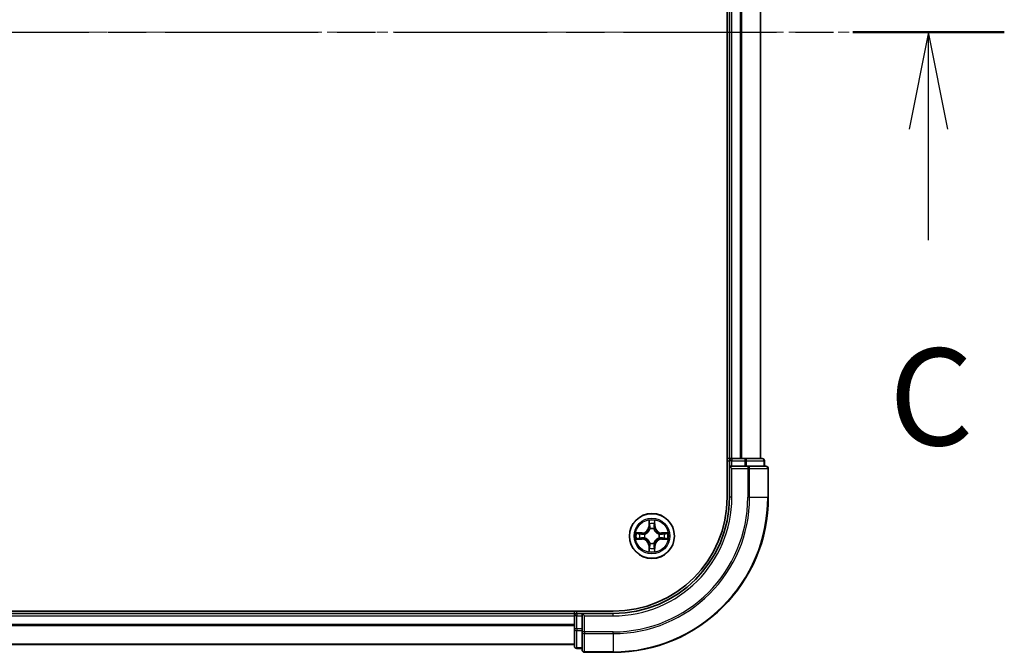
# Model space of a CAD drawing. Units: millimetres. Extents: x 0 to 9053, y 0 to 1405.
# Drawn here: x 1938 to 2065, y 1080 to 1161 of the extents above; entities that cross this region are included whole.
import ezdxf

# ---------------------------------------------------------------- set-up
doc = ezdxf.new("R2010")
doc.units = ezdxf.units.MM
doc.linetypes.add('CHAIN', pattern=[0.3543, 0.2362, -0.0295, 0.0591, -0.0295])
for name, color, linetype, lineweight in [('Centerline (ISO)', 131, 'Continuous', 18), ('Section Line (ISO)', 7, 'CHAIN', 25), ('Visible (ISO)', 7, 'Continuous', 35), ('Visible Narrow (ISO)', 7, 'Continuous', 25)]:
    doc.layers.add(name, color=color, linetype=linetype, lineweight=lineweight)
doc.styles.add('Note Text (TK)', font='MS PGothic.ttf')

# ---------------------------------------------------------------- blocks, each defined once
blk = doc.blocks.new('2dTransSection2')
at = {"layer": 'Section Line (ISO)', "linetype": 'CHAIN', "ltscale": 16.672304}
blk.add_line((131.653, 239.953), (230.072, 239.953), dxfattribs=at)
at = {"layer": 'Section Line (ISO)', "linetype": 'Continuous', "lineweight": 50}
blk.add_line((226.165, 239.953), (230.072, 239.953), dxfattribs=at)
at = {"layer": 'Section Line (ISO)', "linetype": 'Continuous'}
for p, q in [((228.119, 239.953), (227.619, 237.453)), ((228.119, 237.453), (228.119, 239.953)), ((228.619, 237.453), (228.119, 239.953)), ((228.119, 234.585), (228.119, 237.453))]:
    blk.add_line(p, q, dxfattribs=at)
at = {"layer": 'Section Line (ISO)', "insert": (227.1, 228.512), "char_height": 2.5, "attachment_point": 7, "style": 'Note Text (TK)'}
blk.add_mtext('C', dxfattribs=at)

msp = doc.modelspace()

# ---------------------------------------------------------------- linework, layer by layer
at = {"layer": 'Centerline (ISO)', "linetype": 'CHAIN', "ltscale": 23.990969}
msp.add_line((1587.0881, 1159.7659), (2047.0546, 1159.7659), dxfattribs=at)
at = {"layer": 'Visible (ISO)'}
for p, q in [((2029.6422, 1219.7659), (2029.6422, 1099.7659)), ((2029.9422, 1214.7659), (2029.9422, 1104.7659)), ((2033.9422, 1104.7659), (2033.9422, 1214.7659)), ((2029.9422, 1104.7659), (2029.6422, 1104.7659)), ((2030.2422, 1104.7659), (2029.9422, 1104.7659)), ((2029.9422, 1104.4659), (2029.9422, 1103.7659)), ((2031.3017, 1104.7659), (2030.2422, 1104.7659)), ((2031.5253, 1104.7659), (2031.3017, 1104.7659)), ((2031.9008, 1104.7659), (2031.5253, 1104.7659)), ((2034.1422, 1104.7659), (2031.9008, 1104.7659)), ((2034.4422, 1103.7659), (2034.4422, 1104.4659)), ((2029.9422, 1103.7659), (2029.9422, 1099.7659)), ((2029.9422, 1103.7659), (2030.2422, 1103.4659)), ((2030.2422, 1103.7659), (2029.9422, 1103.7659)), ((2030.2422, 1103.7659), (2031.9008, 1103.7659)), ((2032.3017, 1103.7659), (2031.9008, 1103.7659)), ((2034.6422, 1103.7659), (2032.3017, 1103.7659)), ((2034.9422, 1099.7659), (2034.9422, 1103.4659)), ((2014.9422, 1085.0659), (1624.9422, 1085.0659)), ((2009.9422, 1084.7659), (1629.9422, 1084.7659)), ((2009.9422, 1085.0659), (2009.9422, 1084.7659)), ((2009.9422, 1084.7659), (2009.9422, 1084.4659)), ((2009.9422, 1084.4659), (2009.9422, 1082.8072)), ((2010.9422, 1084.7659), (2010.2422, 1084.7659)), ((2011.2422, 1084.4659), (2010.9422, 1084.7659)), ((2014.9422, 1084.7659), (2010.9422, 1084.7659)), ((2010.9422, 1084.7659), (2010.9422, 1084.4659)), ((2010.9422, 1082.8072), (2010.9422, 1084.4659)), ((2009.9422, 1082.8072), (2009.9422, 1080.5659)), ((2010.9422, 1082.8072), (2010.9422, 1082.4064)), ((2010.9422, 1082.4064), (2010.9422, 1080.0659)), ((1629.9422, 1080.7659), (2009.9422, 1080.7659)), ((2010.2422, 1080.2659), (2010.9422, 1080.2659)), ((2011.2422, 1079.7659), (2014.9422, 1079.7659))]:
    msp.add_line(p, q, dxfattribs=at)
msp.add_circle((2019.9422, 1094.7659), 2.9, dxfattribs=at)
for centre, radius, start, end in [((2030.2422, 1104.4659), 0.3, 90, 180), ((2034.1422, 1104.4659), 0.3, 0, 90), ((2034.6422, 1103.4659), 0.3, 0, 90), ((2014.9422, 1099.7659), 15, 270, 0), ((2014.9422, 1099.7659), 20, 270, 0), ((2014.9422, 1099.7659), 14.7, 270, 0), ((2010.2422, 1084.4659), 0.3, 90, 180), ((2010.2422, 1080.5659), 0.3, 180, 270), ((2011.2422, 1080.0659), 0.3, 180, 270)]:
    msp.add_arc(centre, radius, start, end, dxfattribs=at)
at = {"layer": 'Visible Narrow (ISO)'}
for p, q in [((2030.2422, 1104.7659), (2030.2422, 1214.7659)), ((2031.3017, 1214.7659), (2031.3017, 1104.7659)), ((2031.5321, 1104.7659), (2031.5321, 1214.7659)), ((2033.8726, 1214.7659), (2033.8726, 1104.7659)), ((2029.6422, 1104.4659), (2029.9422, 1104.4659)), ((2030.2422, 1104.4659), (2029.9422, 1104.4659)), ((2030.2422, 1104.7659), (2030.2422, 1104.4659)), ((2030.2422, 1103.7659), (2030.2422, 1104.4659)), ((2030.2422, 1104.4659), (2031.9008, 1104.4659)), ((2031.9008, 1104.7659), (2031.9008, 1104.4659)), ((2032.1313, 1104.4659), (2031.9008, 1104.4659)), ((2031.9008, 1104.4659), (2031.9008, 1103.7659)), ((2032.1313, 1104.4659), (2034.3726, 1104.4659)), ((2032.1313, 1103.7659), (2032.1313, 1104.4659)), ((2034.4422, 1104.4659), (2034.3726, 1104.4659)), ((2034.3726, 1104.4659), (2034.3726, 1103.7659)), ((2030.2422, 1099.7659), (2030.2422, 1103.4659)), ((2030.2422, 1103.4659), (2032.3017, 1103.4659)), ((2032.3017, 1103.7659), (2032.3017, 1103.4659)), ((2032.5321, 1103.4659), (2032.3017, 1103.4659)), ((2032.3017, 1103.4659), (2032.3017, 1099.7659)), ((2032.5321, 1103.4659), (2034.8726, 1103.4659)), ((2032.5321, 1099.7659), (2032.5321, 1103.4659)), ((2034.9422, 1103.4659), (2034.8726, 1103.4659)), ((2034.8726, 1103.4659), (2034.8726, 1099.7659)), ((2030.2422, 1099.7659), (2029.9422, 1099.7659)), ((2032.5321, 1099.7659), (2032.3017, 1099.7659)), ((2032.5321, 1099.7659), (2034.8726, 1099.7659)), ((2034.8726, 1099.7659), (2034.9422, 1099.7659)), ((2019.5517, 1096.7886), (2019.5381, 1096.0091)), ((2020.3462, 1096.0091), (2020.3326, 1096.7886)), ((2019.5879, 1096.0082), (2019.5381, 1096.0091)), ((2019.5879, 1096.0082), (2019.5965, 1096.4983)), ((2019.5879, 1096.0082), (2019.6605, 1096.0069)), ((2019.7011, 1095.6822), (2019.6956, 1095.7028)), ((2020.1887, 1095.7028), (2020.1833, 1095.6822)), ((2020.2964, 1096.0082), (2020.2238, 1096.0069)), ((2020.2879, 1096.4983), (2020.2964, 1096.0082)), ((2020.2964, 1096.0082), (2020.3462, 1096.0091)), ((2018.699, 1095.1699), (2017.9194, 1095.1563)), ((2017.9194, 1094.3754), (2018.699, 1094.3618)), ((2018.2098, 1095.1116), (2018.6998, 1095.1201)), ((2018.6998, 1094.4116), (2018.2098, 1094.4202)), ((2018.6998, 1095.1201), (2018.699, 1095.1699)), ((2018.6998, 1094.4116), (2018.699, 1094.3618)), ((2018.6998, 1095.1201), (2018.7011, 1095.0475)), ((2018.6998, 1094.4116), (2018.7011, 1094.4843)), ((2019.0053, 1095.0124), (2019.0259, 1095.007)), ((2019.0259, 1094.5248), (2019.0053, 1094.5193)), ((2020.8585, 1095.007), (2020.8791, 1095.0124)), ((2020.8791, 1094.5193), (2020.8585, 1094.5248)), ((2021.1845, 1095.1201), (2021.1832, 1095.0475)), ((2021.1845, 1094.4116), (2021.1832, 1094.4843)), ((2021.1845, 1095.1201), (2021.1854, 1095.1699)), ((2021.1845, 1095.1201), (2021.6746, 1095.1116)), ((2021.6746, 1094.4202), (2021.1845, 1094.4116)), ((2021.1845, 1094.4116), (2021.1854, 1094.3618)), ((2021.9649, 1095.1563), (2021.1854, 1095.1699)), ((2021.1854, 1094.3618), (2021.9649, 1094.3754)), ((2019.5879, 1093.5235), (2019.5381, 1093.5227)), ((2019.5381, 1093.5227), (2019.5517, 1092.7431)), ((2019.5879, 1093.5235), (2019.6605, 1093.5248)), ((2019.5965, 1093.0335), (2019.5879, 1093.5235)), ((2019.6956, 1093.829), (2019.7011, 1093.8496)), ((2020.1833, 1093.8496), (2020.1887, 1093.829)), ((2020.2964, 1093.5235), (2020.2238, 1093.5248)), ((2020.2964, 1093.5235), (2020.2879, 1093.0335)), ((2020.2964, 1093.5235), (2020.3462, 1093.5227)), ((2020.3326, 1092.7431), (2020.3462, 1093.5227)), ((1629.9422, 1084.4659), (2009.9422, 1084.4659)), ((2010.2422, 1084.4659), (2009.9422, 1084.4659)), ((2010.2422, 1084.7659), (2010.2422, 1085.0659)), ((2010.2422, 1084.7659), (2010.2422, 1084.4659)), ((2010.2422, 1084.4659), (2010.9422, 1084.4659)), ((2010.2422, 1082.8072), (2010.2422, 1084.4659)), ((2011.2422, 1084.4659), (2014.9422, 1084.4659)), ((2011.2422, 1082.4064), (2011.2422, 1084.4659)), ((2014.9422, 1084.4659), (2014.9422, 1084.7659)), ((2009.9422, 1083.3595), (1629.9422, 1083.3595)), ((1629.9422, 1083.2059), (2009.9422, 1083.2059)), ((2010.2422, 1082.8072), (2009.9422, 1082.8072)), ((2010.2422, 1082.8072), (2010.2422, 1082.5768)), ((2010.9422, 1082.8072), (2010.2422, 1082.8072)), ((2010.2422, 1080.3354), (2010.2422, 1082.5768)), ((2010.2422, 1082.5768), (2010.9422, 1082.5768)), ((2011.2422, 1082.4064), (2010.9422, 1082.4064)), ((2011.2422, 1082.4064), (2011.2422, 1082.1759)), ((2014.9422, 1082.4064), (2011.2422, 1082.4064)), ((2011.2422, 1079.8354), (2011.2422, 1082.1759)), ((2011.2422, 1082.1759), (2014.9422, 1082.1759)), ((2014.9422, 1082.1759), (2014.9422, 1082.4064)), ((2014.9422, 1082.1759), (2014.9422, 1079.8354)), ((2009.9422, 1080.8122), (1629.9422, 1080.8122)), ((2010.2422, 1080.3354), (2010.2422, 1080.2659)), ((2010.9422, 1080.3354), (2010.2422, 1080.3354)), ((2011.2422, 1079.8354), (2011.2422, 1079.7659)), ((2014.9422, 1079.8354), (2011.2422, 1079.8354)), ((2014.9422, 1079.8354), (2014.9422, 1079.7659))]:
    msp.add_line(p, q, dxfattribs=at)
for radius in [2.8677, 2.3092, 2.1415]:
    msp.add_circle((2019.9422, 1094.7659), radius, dxfattribs=at)
for centre, radius, start, end in [((2014.9422, 1099.7659), 15.3, 270, 0), ((2014.9422, 1099.7659), 17.3595, 270, 0), ((2014.9422, 1099.7659), 17.59, 270, 0), ((2014.9422, 1099.7659), 19.9305, 270, 0), ((2019.9422, 1094.7659), 2.0601, 79.074582, 100.925418), ((2018.6841, 1096.024), 0.8542, 271, 359), ((2018.6841, 1096.024), 0.904, 271, 359), ((2019.9422, 1094.7659), 1.6122, 79.692479, 100.307521), ((2019.9422, 1094.7659), 0.9688, 75.258044, 104.741956), ((2019.9422, 1094.7659), 0.9475, 75.258044, 104.741956), ((2021.2003, 1096.024), 0.904, 181, 269), ((2021.2003, 1096.024), 0.8542, 181, 269), ((2019.9422, 1094.7659), 2.0601, 169.074582, 190.925418), ((2019.9422, 1094.7659), 1.6122, 169.692479, 190.307521), ((2018.6841, 1093.5078), 0.8542, 1, 89), ((2018.6841, 1093.5078), 0.904, 1, 89), ((2019.9422, 1094.7659), 0.9688, 165.258044, 194.741956), ((2019.9422, 1094.7659), 0.9475, 165.258044, 194.741956), ((2021.2003, 1093.5078), 0.904, 91, 179), ((2021.2003, 1093.5078), 0.8542, 91, 179), ((2019.9422, 1094.7659), 0.9475, 345.258044, 14.741956), ((2019.9422, 1094.7659), 0.9688, 345.258044, 14.741956), ((2019.9422, 1094.7659), 1.6122, 349.692479, 10.307521), ((2019.9422, 1094.7659), 2.0601, 349.074582, 10.925418), ((2019.9422, 1094.7659), 2.0601, 259.074582, 280.925418), ((2019.9422, 1094.7659), 1.6122, 259.692479, 280.307521), ((2019.9422, 1094.7659), 0.9688, 255.258044, 284.741956), ((2019.9422, 1094.7659), 0.9475, 255.258044, 284.741956)]:
    msp.add_arc(centre, radius, start, end, dxfattribs=at)
for centre, major_axis, ratio, start_param, end_param in [((2031.9008, 1104.4659), (0, 0.3), 0.76822128, 4.71238898, 6.28318531), ((2034.1422, 1104.4659), (0, 0.3), 0.76822128, 4.71238898, 6.28318531), ((2032.3017, 1103.4659), (0, 0.3), 0.76822128, 4.71238898, 6.28318531), ((2034.6422, 1103.4659), (0, 0.3), 0.76822128, 4.71238898, 6.28318531), ((2019.6463, 1096.4974), (-0.05, -0.002), 0.54850665, 4.7835784, 6.17876057), ((2020.2381, 1096.4974), (0.05, -0.002), 0.54850665, 0.10442473, 1.4996069), ((2019.6617, 1096.308), (-0.0494, -0.008), 0.89574018, 4.73044269, 6.08586581), ((2019.707, 1095.6595), (-0.0492, 0.0091), 0.87684642, 5.10328313, 6.10089396), ((2019.707, 1095.6595), (-0.0477, 0.0149), 0.41070123, 4.96449783, 6.18744952), ((2019.7104, 1096.0061), (-0.0494, -0.008), 0.89572054, 4.73483766, 6.08588361), ((2020.174, 1096.0061), (0.0494, -0.008), 0.89572054, 0.1973017, 1.54834765), ((2020.1773, 1095.6595), (0.0477, 0.0149), 0.41070123, 0.09573579, 1.31868747), ((2020.1773, 1095.6595), (0.0492, 0.0091), 0.87684641, 0.18229136, 1.17990219), ((2020.2226, 1096.308), (0.0494, -0.008), 0.89574018, 0.19731949, 1.55274262), ((2018.2107, 1095.0618), (0.002, 0.05), 0.54850665, 0.10442473, 1.4996069), ((2018.2107, 1094.47), (0.002, -0.05), 0.54850665, 4.7835784, 6.17876057), ((2018.4001, 1095.0463), (0.008, 0.0494), 0.89574018, 0.19731949, 1.55274262), ((2018.4001, 1094.4854), (0.008, -0.0494), 0.89574018, 4.73044269, 6.08586581), ((2018.702, 1094.9977), (0.008, 0.0494), 0.89572054, 0.1973017, 1.54834765), ((2018.702, 1094.5341), (0.008, -0.0494), 0.89572054, 4.73483766, 6.08588361), ((2019.0486, 1095.001), (-0.0091, 0.0492), 0.87684641, 0.18229136, 1.17990219), ((2019.0486, 1094.5307), (-0.0091, -0.0492), 0.87684642, 5.10328313, 6.10089396), ((2019.0486, 1095.001), (-0.0149, 0.0477), 0.41070123, 0.09573579, 1.31868747), ((2019.0486, 1094.5307), (-0.0149, -0.0477), 0.41070123, 4.96449783, 6.18744952), ((2020.8358, 1095.001), (0.0091, 0.0492), 0.87684642, 5.10328313, 6.10089396), ((2020.8358, 1095.001), (0.0149, 0.0477), 0.41070123, 4.96449783, 6.18744952), ((2020.8358, 1094.5307), (0.0149, -0.0477), 0.41070123, 0.09573579, 1.31868747), ((2020.8358, 1094.5307), (0.0091, -0.0492), 0.87684641, 0.18229136, 1.17990219), ((2021.1824, 1094.9977), (-0.008, 0.0494), 0.89572054, 4.73483766, 6.08588361), ((2021.1824, 1094.5341), (-0.008, -0.0494), 0.89572054, 0.1973017, 1.54834765), ((2021.4843, 1095.0463), (-0.008, 0.0494), 0.89574018, 4.73044269, 6.08586581), ((2021.4843, 1094.4854), (-0.008, -0.0494), 0.89574018, 0.19731949, 1.55274262), ((2021.6737, 1095.0618), (-0.002, 0.05), 0.54850665, 4.7835784, 6.17876057), ((2021.6737, 1094.47), (-0.002, -0.05), 0.54850665, 0.10442473, 1.4996069), ((2019.6463, 1093.0344), (-0.05, 0.002), 0.54850665, 0.10442473, 1.4996069), ((2019.6617, 1093.2238), (-0.0494, 0.008), 0.89574018, 0.19731949, 1.55274262), ((2019.707, 1093.8723), (-0.0492, -0.0091), 0.87684641, 0.18229136, 1.17990219), ((2019.707, 1093.8723), (-0.0477, -0.0149), 0.41070123, 0.09573579, 1.31868747), ((2019.7104, 1093.5257), (-0.0494, 0.008), 0.89572054, 0.1973017, 1.54834765), ((2020.174, 1093.5257), (0.0494, 0.008), 0.89572054, 4.73483766, 6.08588361), ((2020.1773, 1093.8723), (0.0477, -0.0149), 0.41070123, 4.96449783, 6.18744952), ((2020.1773, 1093.8723), (0.0492, -0.0091), 0.87684642, 5.10328313, 6.10089396), ((2020.2226, 1093.2238), (0.0494, 0.008), 0.89574018, 4.73044269, 6.08586581), ((2020.2381, 1093.0344), (0.05, 0.002), 0.54850665, 4.7835784, 6.17876057), ((2010.2422, 1082.8072), (-0.3, 0), 0.76822128, 0, 1.57079633), ((2011.2422, 1082.4064), (-0.3, 0), 0.76822128, 0, 1.57079633), ((2010.2422, 1080.5659), (-0.3, 0), 0.76822128, 0, 1.57079633), ((2011.2422, 1080.0659), (-0.3, 0), 0.76822128, 0, 1.57079633)]:
    msp.add_ellipse(centre, major_axis=major_axis, ratio=ratio, start_param=start_param, end_param=end_param, dxfattribs=at)
for points, knots in [([(2019.6416, 1096.5246), (2019.6412, 1096.5396), (2019.6392, 1096.5551), (2019.6306, 1096.5961), (2019.6225, 1096.6217), (2019.6044, 1096.6704), (2019.5947, 1096.6934), (2019.5739, 1096.7406), (2019.5628, 1096.7647), (2019.5517, 1096.7886)], [0, 0, 0, 0, 0.0059340385, 0.0059340385, 0.0154285, 0.0154285, 0.0237449879, 0.0237449879, 0.0323943032, 0.0323943032, 0.0323943032, 0.0323943032]), ([(2019.5517, 1096.7886), (2019.5573, 1096.7623), (2019.5628, 1096.7357), (2019.5732, 1096.6838), (2019.578, 1096.6585), (2019.587, 1096.6049), (2019.591, 1096.5768), (2019.5953, 1096.5318), (2019.5963, 1096.5148), (2019.5965, 1096.4983)], [-0.0323943032, -0.0323943032, -0.0323943032, -0.0323943032, -0.0237449879, -0.0237449879, -0.0154285, -0.0154285, -0.0059340385, -0.0059340385, 0, 0, 0, 0]), ([(2019.6537, 1096.352), (2019.6506, 1096.3713), (2019.6481, 1096.396), (2019.644, 1096.4542), (2019.6425, 1096.4878), (2019.6416, 1096.5246)], [-0.0289828459, -0.0289828459, -0.0289828459, -0.0289828459, -0.014491423, -0.014491423, 0, 0, 0, 0]), ([(2020.2427, 1096.5246), (2020.2418, 1096.488), (2020.2403, 1096.4547), (2020.2363, 1096.3963), (2020.2337, 1096.3714), (2020.2306, 1096.352)], [-0.0289828459, -0.0289828459, -0.0289828459, -0.0289828459, -0.0145850634, -0.0145850634, 0, 0, 0, 0]), ([(2020.3326, 1096.7886), (2020.3191, 1096.7595), (2020.3055, 1096.73), (2020.2769, 1096.6635), (2020.2626, 1096.6267), (2020.2472, 1096.5681), (2020.2432, 1096.5459), (2020.2427, 1096.5246)], [-0.0003383294, -0.0003383294, -0.0003383294, -0.0003383294, 0.0102009359, 0.0102009359, 0.0236501899, 0.0236501899, 0.0320559737, 0.0320559737, 0.0320559737, 0.0320559737]), ([(2020.2879, 1096.4983), (2020.2881, 1096.5217), (2020.2901, 1096.5461), (2020.2977, 1096.6105), (2020.3048, 1096.6509), (2020.3191, 1096.7241), (2020.3259, 1096.7565), (2020.3326, 1096.7886)], [-0.0320559737, -0.0320559737, -0.0320559737, -0.0320559737, -0.0236501899, -0.0236501899, -0.0102009359, -0.0102009359, 0.0003383294, 0.0003383294, 0.0003383294, 0.0003383294]), ([(2019.0259, 1095.007), (2019.0418, 1095.0121), (2019.0576, 1095.0177), (2019.1536, 1095.0543), (2019.2327, 1095.0959), (2019.3554, 1095.1838), (2019.4011, 1095.2225), (2019.4433, 1095.2647), (2019.4856, 1095.307), (2019.5242, 1095.3526), (2019.6121, 1095.4753), (2019.6538, 1095.5544), (2019.6903, 1095.6504), (2019.6959, 1095.6663), (2019.7011, 1095.6822)], [-0.174866013, -0.174866013, -0.174866013, -0.174866013, -0.16940495, -0.16940495, -0.141674077, -0.141674077, -0.124342281, -0.124342281, -0.124342281, -0.107010485, -0.107010485, -0.079279611, -0.079279611, -0.073818549, -0.073818549, -0.073818549, -0.073818549]), ([(2019.6601, 1095.6762), (2019.6554, 1095.6611), (2019.6503, 1095.646), (2019.6171, 1095.5548), (2019.5793, 1095.4798), (2019.4991, 1095.3648), (2019.4637, 1095.3223), (2019.4247, 1095.2833), (2019.3857, 1095.2443), (2019.3432, 1095.209), (2019.2282, 1095.1288), (2019.1533, 1095.0909), (2019.062, 1095.0577), (2019.047, 1095.0526), (2019.0319, 1095.0479)], [0.073818549, 0.073818549, 0.073818549, 0.073818549, 0.079279611, 0.079279611, 0.107010485, 0.107010485, 0.124342281, 0.124342281, 0.124342281, 0.141674077, 0.141674077, 0.16940495, 0.16940495, 0.174866013, 0.174866013, 0.174866013, 0.174866013]), ([(2019.5965, 1096.4983), (2019.5981, 1096.4579), (2019.6002, 1096.4211), (2019.6054, 1096.3571), (2019.6085, 1096.33), (2019.6119, 1096.3088)], [0, 0, 0, 0, 0.014491423, 0.014491423, 0.0289828459, 0.0289828459, 0.0289828459, 0.0289828459]), ([(2019.6119, 1096.3088), (2019.62, 1096.2585), (2019.6281, 1096.2082), (2019.6443, 1096.1076), (2019.6524, 1096.0573), (2019.6605, 1096.0069)], [0, 0, 0, 0, 0.0343899271, 0.0343899271, 0.0687798542, 0.0687798542, 0.0687798542, 0.0687798542]), ([(2019.7021, 1096.0501), (2019.6941, 1096.1004), (2019.686, 1096.1507), (2019.6699, 1096.2514), (2019.6618, 1096.3017), (2019.6537, 1096.352)], [-0.0687798542, -0.0687798542, -0.0687798542, -0.0687798542, -0.0343899271, -0.0343899271, 0, 0, 0, 0]), ([(2019.6605, 1096.0069), (2019.6722, 1095.9385), (2019.6768, 1095.8689), (2019.6717, 1095.7577), (2019.6674, 1095.7174), (2019.6601, 1095.6762)], [0, 0, 0, 0, 0.0491206273, 0.0491206273, 0.0764653604, 0.0764653604, 0.0764653604, 0.0764653604]), ([(2019.6956, 1095.7028), (2019.7044, 1095.7461), (2019.7099, 1095.7884), (2019.7175, 1095.9051), (2019.7136, 1095.9782), (2019.7021, 1096.0501)], [-0.0764653604, -0.0764653604, -0.0764653604, -0.0764653604, -0.0491206273, -0.0491206273, 0, 0, 0, 0]), ([(2020.1822, 1096.0501), (2020.1707, 1095.9782), (2020.1669, 1095.9051), (2020.1745, 1095.7884), (2020.1799, 1095.7461), (2020.1887, 1095.7028)], [-0.0982412545, -0.0982412545, -0.0982412545, -0.0982412545, -0.0491206273, -0.0491206273, -0.0217758941, -0.0217758941, -0.0217758941, -0.0217758941]), ([(2020.2306, 1096.352), (2020.2226, 1096.3017), (2020.2145, 1096.2514), (2020.1983, 1096.1507), (2020.1903, 1096.1004), (2020.1822, 1096.0501)], [-0.0687798542, -0.0687798542, -0.0687798542, -0.0687798542, -0.0343899271, -0.0343899271, 0, 0, 0, 0]), ([(2020.1833, 1095.6822), (2020.1884, 1095.6663), (2020.194, 1095.6504), (2020.2305, 1095.5544), (2020.2722, 1095.4753), (2020.3601, 1095.3526), (2020.3987, 1095.307), (2020.441, 1095.2647), (2020.4833, 1095.2225), (2020.5289, 1095.1838), (2020.6516, 1095.0959), (2020.7307, 1095.0543), (2020.8267, 1095.0177), (2020.8426, 1095.0121), (2020.8585, 1095.007)], [-0.174866013, -0.174866013, -0.174866013, -0.174866013, -0.16940495, -0.16940495, -0.141674077, -0.141674077, -0.124342281, -0.124342281, -0.124342281, -0.107010485, -0.107010485, -0.079279611, -0.079279611, -0.073818549, -0.073818549, -0.073818549, -0.073818549]), ([(2020.2242, 1095.6762), (2020.2169, 1095.7174), (2020.2127, 1095.7577), (2020.2076, 1095.8689), (2020.2121, 1095.9385), (2020.2238, 1096.0069)], [0.0217758941, 0.0217758941, 0.0217758941, 0.0217758941, 0.0491206273, 0.0491206273, 0.0982412545, 0.0982412545, 0.0982412545, 0.0982412545]), ([(2020.2238, 1096.0069), (2020.2319, 1096.0573), (2020.24, 1096.1076), (2020.2562, 1096.2082), (2020.2643, 1096.2585), (2020.2724, 1096.3088)], [0, 0, 0, 0, 0.0343899271, 0.0343899271, 0.0687798542, 0.0687798542, 0.0687798542, 0.0687798542]), ([(2020.8525, 1095.0479), (2020.8374, 1095.0526), (2020.8223, 1095.0577), (2020.731, 1095.0909), (2020.6561, 1095.1288), (2020.5411, 1095.209), (2020.4986, 1095.2443), (2020.4596, 1095.2833), (2020.4206, 1095.3223), (2020.3853, 1095.3648), (2020.3051, 1095.4798), (2020.2672, 1095.5548), (2020.234, 1095.646), (2020.2289, 1095.6611), (2020.2242, 1095.6762)], [0.073818549, 0.073818549, 0.073818549, 0.073818549, 0.079279611, 0.079279611, 0.107010485, 0.107010485, 0.124342281, 0.124342281, 0.124342281, 0.141674077, 0.141674077, 0.16940495, 0.16940495, 0.174866013, 0.174866013, 0.174866013, 0.174866013]), ([(2020.2724, 1096.3088), (2020.2759, 1096.3302), (2020.2789, 1096.3575), (2020.2841, 1096.4215), (2020.2863, 1096.4582), (2020.2879, 1096.4983)], [0, 0, 0, 0, 0.0145850634, 0.0145850634, 0.0289828459, 0.0289828459, 0.0289828459, 0.0289828459]), ([(2018.2098, 1095.1116), (2018.1864, 1095.1118), (2018.162, 1095.1138), (2018.0976, 1095.1214), (2018.0571, 1095.1285), (2017.9839, 1095.1428), (2017.9515, 1095.1496), (2017.9194, 1095.1563)], [-0.0320559737, -0.0320559737, -0.0320559737, -0.0320559737, -0.0236501899, -0.0236501899, -0.0102009359, -0.0102009359, 0.0003383294, 0.0003383294, 0.0003383294, 0.0003383294]), ([(2017.9194, 1095.1563), (2017.9486, 1095.1429), (2017.978, 1095.1292), (2018.0446, 1095.1006), (2018.0813, 1095.0863), (2018.1399, 1095.0709), (2018.1621, 1095.0669), (2018.1835, 1095.0664)], [-0.0003383294, -0.0003383294, -0.0003383294, -0.0003383294, 0.0102009359, 0.0102009359, 0.0236501899, 0.0236501899, 0.0320559737, 0.0320559737, 0.0320559737, 0.0320559737]), ([(2018.1835, 1094.4653), (2018.1684, 1094.465), (2018.1529, 1094.4629), (2018.112, 1094.4543), (2018.0863, 1094.4462), (2018.0377, 1094.4281), (2018.0146, 1094.4184), (2017.9675, 1094.3976), (2017.9434, 1094.3865), (2017.9194, 1094.3754)], [0, 0, 0, 0, 0.0059340385, 0.0059340385, 0.0154285, 0.0154285, 0.0237449879, 0.0237449879, 0.0323943032, 0.0323943032, 0.0323943032, 0.0323943032]), ([(2017.9194, 1094.3754), (2017.9458, 1094.381), (2017.9723, 1094.3865), (2018.0242, 1094.3969), (2018.0496, 1094.4017), (2018.1031, 1094.4107), (2018.1313, 1094.4148), (2018.1763, 1094.419), (2018.1933, 1094.42), (2018.2098, 1094.4202)], [-0.0323943032, -0.0323943032, -0.0323943032, -0.0323943032, -0.0237449879, -0.0237449879, -0.0154285, -0.0154285, -0.0059340385, -0.0059340385, 0, 0, 0, 0]), ([(2018.1835, 1095.0664), (2018.22, 1095.0655), (2018.2534, 1095.064), (2018.3117, 1095.06), (2018.3366, 1095.0574), (2018.356, 1095.0543)], [-0.0289828459, -0.0289828459, -0.0289828459, -0.0289828459, -0.0145850634, -0.0145850634, 0, 0, 0, 0]), ([(2018.356, 1094.4774), (2018.3367, 1094.4744), (2018.3121, 1094.4718), (2018.2538, 1094.4677), (2018.2202, 1094.4663), (2018.1835, 1094.4653)], [-0.0289828459, -0.0289828459, -0.0289828459, -0.0289828459, -0.014491423, -0.014491423, 0, 0, 0, 0]), ([(2018.3992, 1095.0961), (2018.3779, 1095.0996), (2018.3506, 1095.1026), (2018.2865, 1095.1078), (2018.2499, 1095.11), (2018.2098, 1095.1116)], [0, 0, 0, 0, 0.0145850634, 0.0145850634, 0.0289828459, 0.0289828459, 0.0289828459, 0.0289828459]), ([(2018.2098, 1094.4202), (2018.2501, 1094.4218), (2018.287, 1094.4239), (2018.3509, 1094.4291), (2018.378, 1094.4322), (2018.3992, 1094.4356)], [0, 0, 0, 0, 0.014491423, 0.014491423, 0.0289828459, 0.0289828459, 0.0289828459, 0.0289828459]), ([(2018.356, 1095.0543), (2018.4063, 1095.0463), (2018.4567, 1095.0382), (2018.5573, 1095.022), (2018.6076, 1095.014), (2018.6579, 1095.0059)], [-0.0687798542, -0.0687798542, -0.0687798542, -0.0687798542, -0.0343899271, -0.0343899271, 0, 0, 0, 0]), ([(2018.6579, 1094.5258), (2018.6076, 1094.5178), (2018.5573, 1094.5097), (2018.4567, 1094.4936), (2018.4063, 1094.4855), (2018.356, 1094.4774)], [-0.0687798542, -0.0687798542, -0.0687798542, -0.0687798542, -0.0343899271, -0.0343899271, 0, 0, 0, 0]), ([(2018.7011, 1095.0475), (2018.6508, 1095.0556), (2018.6005, 1095.0637), (2018.4998, 1095.0799), (2018.4495, 1095.088), (2018.3992, 1095.0961)], [0, 0, 0, 0, 0.0343899271, 0.0343899271, 0.0687798542, 0.0687798542, 0.0687798542, 0.0687798542]), ([(2018.3992, 1094.4356), (2018.4495, 1094.4437), (2018.4998, 1094.4518), (2018.6005, 1094.468), (2018.6508, 1094.4761), (2018.7011, 1094.4843)], [0, 0, 0, 0, 0.0343899271, 0.0343899271, 0.0687798542, 0.0687798542, 0.0687798542, 0.0687798542]), ([(2018.6579, 1095.0059), (2018.7298, 1094.9944), (2018.803, 1094.9906), (2018.9196, 1094.9982), (2018.9619, 1095.0036), (2019.0053, 1095.0124)], [-0.0982412545, -0.0982412545, -0.0982412545, -0.0982412545, -0.0491206273, -0.0491206273, -0.0217758941, -0.0217758941, -0.0217758941, -0.0217758941]), ([(2019.0053, 1094.5193), (2018.9619, 1094.5282), (2018.9196, 1094.5336), (2018.803, 1094.5412), (2018.7298, 1094.5373), (2018.6579, 1094.5258)], [-0.0764653604, -0.0764653604, -0.0764653604, -0.0764653604, -0.0491206273, -0.0491206273, 0, 0, 0, 0]), ([(2019.0319, 1095.0479), (2018.9906, 1095.0407), (2018.9503, 1095.0364), (2018.8392, 1095.0313), (2018.7695, 1095.0359), (2018.7011, 1095.0475)], [0.0217758941, 0.0217758941, 0.0217758941, 0.0217758941, 0.0491206273, 0.0491206273, 0.0982412545, 0.0982412545, 0.0982412545, 0.0982412545]), ([(2018.7011, 1094.4843), (2018.7695, 1094.4959), (2018.8392, 1094.5005), (2018.9503, 1094.4954), (2018.9906, 1094.4911), (2019.0319, 1094.4838)], [0, 0, 0, 0, 0.0491206273, 0.0491206273, 0.0764653604, 0.0764653604, 0.0764653604, 0.0764653604]), ([(2019.7011, 1093.8496), (2019.6959, 1093.8655), (2019.6903, 1093.8813), (2019.6538, 1093.9773), (2019.6121, 1094.0564), (2019.5242, 1094.1791), (2019.4856, 1094.2248), (2019.4433, 1094.267), (2019.4011, 1094.3093), (2019.3554, 1094.348), (2019.2327, 1094.4358), (2019.1536, 1094.4775), (2019.0576, 1094.514), (2019.0418, 1094.5196), (2019.0259, 1094.5248)], [-0.174866013, -0.174866013, -0.174866013, -0.174866013, -0.16940495, -0.16940495, -0.141674077, -0.141674077, -0.124342281, -0.124342281, -0.124342281, -0.107010485, -0.107010485, -0.079279611, -0.079279611, -0.073818549, -0.073818549, -0.073818549, -0.073818549]), ([(2019.0319, 1094.4838), (2019.047, 1094.4791), (2019.062, 1094.4741), (2019.1533, 1094.4408), (2019.2282, 1094.403), (2019.3432, 1094.3228), (2019.3857, 1094.2874), (2019.4247, 1094.2484), (2019.4637, 1094.2094), (2019.4991, 1094.1669), (2019.5793, 1094.052), (2019.6171, 1093.977), (2019.6503, 1093.8858), (2019.6554, 1093.8707), (2019.6601, 1093.8556)], [0.073818549, 0.073818549, 0.073818549, 0.073818549, 0.079279611, 0.079279611, 0.107010485, 0.107010485, 0.124342281, 0.124342281, 0.124342281, 0.141674077, 0.141674077, 0.16940495, 0.16940495, 0.174866013, 0.174866013, 0.174866013, 0.174866013]), ([(2020.8585, 1094.5248), (2020.8426, 1094.5196), (2020.8267, 1094.514), (2020.7307, 1094.4775), (2020.6516, 1094.4358), (2020.5289, 1094.348), (2020.4833, 1094.3093), (2020.441, 1094.267), (2020.3987, 1094.2248), (2020.3601, 1094.1791), (2020.2722, 1094.0564), (2020.2305, 1093.9773), (2020.194, 1093.8813), (2020.1884, 1093.8655), (2020.1833, 1093.8496)], [-0.174866013, -0.174866013, -0.174866013, -0.174866013, -0.16940495, -0.16940495, -0.141674077, -0.141674077, -0.124342281, -0.124342281, -0.124342281, -0.107010485, -0.107010485, -0.079279611, -0.079279611, -0.073818549, -0.073818549, -0.073818549, -0.073818549]), ([(2020.2242, 1093.8556), (2020.2289, 1093.8707), (2020.234, 1093.8858), (2020.2672, 1093.977), (2020.3051, 1094.052), (2020.3853, 1094.1669), (2020.4206, 1094.2094), (2020.4596, 1094.2484), (2020.4986, 1094.2874), (2020.5411, 1094.3228), (2020.6561, 1094.403), (2020.731, 1094.4408), (2020.8223, 1094.4741), (2020.8374, 1094.4791), (2020.8525, 1094.4838)], [0.073818549, 0.073818549, 0.073818549, 0.073818549, 0.079279611, 0.079279611, 0.107010485, 0.107010485, 0.124342281, 0.124342281, 0.124342281, 0.141674077, 0.141674077, 0.16940495, 0.16940495, 0.174866013, 0.174866013, 0.174866013, 0.174866013]), ([(2021.1832, 1095.0475), (2021.1148, 1095.0359), (2021.0451, 1095.0313), (2020.934, 1095.0364), (2020.8937, 1095.0407), (2020.8525, 1095.0479)], [0, 0, 0, 0, 0.0491206273, 0.0491206273, 0.0764653604, 0.0764653604, 0.0764653604, 0.0764653604]), ([(2020.8525, 1094.4838), (2020.8937, 1094.4911), (2020.934, 1094.4954), (2021.0451, 1094.5005), (2021.1148, 1094.4959), (2021.1832, 1094.4843)], [0.0217758941, 0.0217758941, 0.0217758941, 0.0217758941, 0.0491206273, 0.0491206273, 0.0982412545, 0.0982412545, 0.0982412545, 0.0982412545]), ([(2020.8791, 1095.0124), (2020.9224, 1095.0036), (2020.9647, 1094.9982), (2021.0814, 1094.9906), (2021.1545, 1094.9944), (2021.2264, 1095.0059)], [-0.0764653604, -0.0764653604, -0.0764653604, -0.0764653604, -0.0491206273, -0.0491206273, 0, 0, 0, 0]), ([(2021.2264, 1094.5258), (2021.1545, 1094.5373), (2021.0814, 1094.5412), (2020.9647, 1094.5336), (2020.9224, 1094.5282), (2020.8791, 1094.5193)], [-0.0982412545, -0.0982412545, -0.0982412545, -0.0982412545, -0.0491206273, -0.0491206273, -0.0217758941, -0.0217758941, -0.0217758941, -0.0217758941]), ([(2021.4851, 1095.0961), (2021.4348, 1095.088), (2021.3845, 1095.0799), (2021.2839, 1095.0637), (2021.2335, 1095.0556), (2021.1832, 1095.0475)], [0, 0, 0, 0, 0.0343899271, 0.0343899271, 0.0687798542, 0.0687798542, 0.0687798542, 0.0687798542]), ([(2021.1832, 1094.4843), (2021.2335, 1094.4761), (2021.2839, 1094.468), (2021.3845, 1094.4518), (2021.4348, 1094.4437), (2021.4851, 1094.4356)], [0, 0, 0, 0, 0.0343899271, 0.0343899271, 0.0687798542, 0.0687798542, 0.0687798542, 0.0687798542]), ([(2021.2264, 1095.0059), (2021.2767, 1095.014), (2021.327, 1095.022), (2021.4277, 1095.0382), (2021.478, 1095.0463), (2021.5283, 1095.0543)], [-0.0687798542, -0.0687798542, -0.0687798542, -0.0687798542, -0.0343899271, -0.0343899271, 0, 0, 0, 0]), ([(2021.5283, 1094.4774), (2021.478, 1094.4855), (2021.4277, 1094.4936), (2021.327, 1094.5097), (2021.2767, 1094.5178), (2021.2264, 1094.5258)], [-0.0687798542, -0.0687798542, -0.0687798542, -0.0687798542, -0.0343899271, -0.0343899271, 0, 0, 0, 0]), ([(2021.6746, 1095.1116), (2021.6342, 1095.11), (2021.5974, 1095.1078), (2021.5334, 1095.1026), (2021.5063, 1095.0995), (2021.4851, 1095.0961)], [0, 0, 0, 0, 0.014491423, 0.014491423, 0.0289828459, 0.0289828459, 0.0289828459, 0.0289828459]), ([(2021.4851, 1094.4356), (2021.5065, 1094.4322), (2021.5338, 1094.4291), (2021.5978, 1094.4239), (2021.6345, 1094.4218), (2021.6746, 1094.4202)], [0, 0, 0, 0, 0.0145850634, 0.0145850634, 0.0289828459, 0.0289828459, 0.0289828459, 0.0289828459]), ([(2021.5283, 1095.0543), (2021.5476, 1095.0574), (2021.5723, 1095.06), (2021.6305, 1095.064), (2021.6641, 1095.0655), (2021.7009, 1095.0664)], [-0.0289828459, -0.0289828459, -0.0289828459, -0.0289828459, -0.014491423, -0.014491423, 0, 0, 0, 0]), ([(2021.7009, 1094.4653), (2021.6643, 1094.4662), (2021.631, 1094.4677), (2021.5726, 1094.4717), (2021.5477, 1094.4743), (2021.5283, 1094.4774)], [-0.0289828459, -0.0289828459, -0.0289828459, -0.0289828459, -0.0145850634, -0.0145850634, 0, 0, 0, 0]), ([(2021.9649, 1095.1563), (2021.9386, 1095.1508), (2021.912, 1095.1452), (2021.8601, 1095.1348), (2021.8348, 1095.13), (2021.7812, 1095.121), (2021.7531, 1095.117), (2021.7081, 1095.1128), (2021.6911, 1095.1118), (2021.6746, 1095.1116)], [-0.0323943032, -0.0323943032, -0.0323943032, -0.0323943032, -0.0237449879, -0.0237449879, -0.0154285, -0.0154285, -0.0059340385, -0.0059340385, 0, 0, 0, 0]), ([(2021.6746, 1094.4202), (2021.6979, 1094.4199), (2021.7223, 1094.418), (2021.7868, 1094.4103), (2021.8272, 1094.4032), (2021.9004, 1094.389), (2021.9328, 1094.3822), (2021.9649, 1094.3754)], [-0.0320559737, -0.0320559737, -0.0320559737, -0.0320559737, -0.0236501899, -0.0236501899, -0.0102009359, -0.0102009359, 0.0003383294, 0.0003383294, 0.0003383294, 0.0003383294]), ([(2021.7009, 1095.0664), (2021.7159, 1095.0668), (2021.7314, 1095.0689), (2021.7724, 1095.0774), (2021.798, 1095.0856), (2021.8467, 1095.1037), (2021.8697, 1095.1133), (2021.9169, 1095.1341), (2021.941, 1095.1453), (2021.9649, 1095.1563)], [0, 0, 0, 0, 0.0059340385, 0.0059340385, 0.0154285, 0.0154285, 0.0237449879, 0.0237449879, 0.0323943032, 0.0323943032, 0.0323943032, 0.0323943032]), ([(2021.9649, 1094.3754), (2021.9358, 1094.3889), (2021.9063, 1094.4025), (2021.8398, 1094.4311), (2021.803, 1094.4454), (2021.7444, 1094.4608), (2021.7222, 1094.4648), (2021.7009, 1094.4653)], [-0.0003383294, -0.0003383294, -0.0003383294, -0.0003383294, 0.0102009359, 0.0102009359, 0.0236501899, 0.0236501899, 0.0320559737, 0.0320559737, 0.0320559737, 0.0320559737]), ([(2019.5965, 1093.0335), (2019.5962, 1093.0101), (2019.5943, 1092.9857), (2019.5866, 1092.9213), (2019.5795, 1092.8809), (2019.5653, 1092.8076), (2019.5585, 1092.7752), (2019.5517, 1092.7431)], [-0.0320559737, -0.0320559737, -0.0320559737, -0.0320559737, -0.0236501899, -0.0236501899, -0.0102009359, -0.0102009359, 0.0003383294, 0.0003383294, 0.0003383294, 0.0003383294]), ([(2019.5517, 1092.7431), (2019.5652, 1092.7723), (2019.5788, 1092.8017), (2019.6074, 1092.8683), (2019.6217, 1092.905), (2019.6371, 1092.9636), (2019.6411, 1092.9858), (2019.6416, 1093.0072)], [-0.0003383294, -0.0003383294, -0.0003383294, -0.0003383294, 0.0102009359, 0.0102009359, 0.0236501899, 0.0236501899, 0.0320559737, 0.0320559737, 0.0320559737, 0.0320559737]), ([(2019.6119, 1093.2229), (2019.6085, 1093.2016), (2019.6054, 1093.1743), (2019.6002, 1093.1102), (2019.5981, 1093.0736), (2019.5965, 1093.0335)], [0, 0, 0, 0, 0.0145850634, 0.0145850634, 0.0289828459, 0.0289828459, 0.0289828459, 0.0289828459]), ([(2019.6605, 1093.5248), (2019.6524, 1093.4745), (2019.6443, 1093.4242), (2019.6281, 1093.3235), (2019.62, 1093.2732), (2019.6119, 1093.2229)], [0, 0, 0, 0, 0.0343899271, 0.0343899271, 0.0687798542, 0.0687798542, 0.0687798542, 0.0687798542]), ([(2019.6416, 1093.0072), (2019.6425, 1093.0437), (2019.644, 1093.0771), (2019.648, 1093.1354), (2019.6506, 1093.1603), (2019.6537, 1093.1797)], [-0.0289828459, -0.0289828459, -0.0289828459, -0.0289828459, -0.0145850634, -0.0145850634, 0, 0, 0, 0]), ([(2019.6537, 1093.1797), (2019.6618, 1093.23), (2019.6699, 1093.2804), (2019.686, 1093.381), (2019.6941, 1093.4313), (2019.7021, 1093.4817)], [-0.0687798542, -0.0687798542, -0.0687798542, -0.0687798542, -0.0343899271, -0.0343899271, 0, 0, 0, 0]), ([(2019.6601, 1093.8556), (2019.6674, 1093.8143), (2019.6717, 1093.774), (2019.6768, 1093.6629), (2019.6722, 1093.5932), (2019.6605, 1093.5248)], [0.0217758941, 0.0217758941, 0.0217758941, 0.0217758941, 0.0491206273, 0.0491206273, 0.0982412545, 0.0982412545, 0.0982412545, 0.0982412545]), ([(2019.7021, 1093.4817), (2019.7136, 1093.5535), (2019.7175, 1093.6267), (2019.7099, 1093.7434), (2019.7044, 1093.7856), (2019.6956, 1093.829)], [-0.0982412545, -0.0982412545, -0.0982412545, -0.0982412545, -0.0491206273, -0.0491206273, -0.0217758941, -0.0217758941, -0.0217758941, -0.0217758941]), ([(2020.1887, 1093.829), (2020.1799, 1093.7856), (2020.1745, 1093.7434), (2020.1669, 1093.6267), (2020.1707, 1093.5535), (2020.1822, 1093.4817)], [-0.0764653604, -0.0764653604, -0.0764653604, -0.0764653604, -0.0491206273, -0.0491206273, 0, 0, 0, 0]), ([(2020.1822, 1093.4817), (2020.1903, 1093.4313), (2020.1983, 1093.381), (2020.2145, 1093.2804), (2020.2226, 1093.23), (2020.2306, 1093.1797)], [-0.0687798542, -0.0687798542, -0.0687798542, -0.0687798542, -0.0343899271, -0.0343899271, 0, 0, 0, 0]), ([(2020.2238, 1093.5248), (2020.2121, 1093.5932), (2020.2076, 1093.6629), (2020.2127, 1093.774), (2020.2169, 1093.8143), (2020.2242, 1093.8556)], [0, 0, 0, 0, 0.0491206273, 0.0491206273, 0.0764653604, 0.0764653604, 0.0764653604, 0.0764653604]), ([(2020.2724, 1093.2229), (2020.2643, 1093.2732), (2020.2562, 1093.3235), (2020.24, 1093.4242), (2020.2319, 1093.4745), (2020.2238, 1093.5248)], [0, 0, 0, 0, 0.0343899271, 0.0343899271, 0.0687798542, 0.0687798542, 0.0687798542, 0.0687798542]), ([(2020.2306, 1093.1797), (2020.2337, 1093.1604), (2020.2363, 1093.1358), (2020.2403, 1093.0775), (2020.2418, 1093.0439), (2020.2427, 1093.0072)], [-0.0289828459, -0.0289828459, -0.0289828459, -0.0289828459, -0.014491423, -0.014491423, 0, 0, 0, 0]), ([(2020.2427, 1093.0072), (2020.2431, 1092.9921), (2020.2452, 1092.9766), (2020.2537, 1092.9357), (2020.2618, 1092.91), (2020.28, 1092.8614), (2020.2896, 1092.8383), (2020.3104, 1092.7912), (2020.3216, 1092.7671), (2020.3326, 1092.7431)], [0, 0, 0, 0, 0.0059340385, 0.0059340385, 0.0154285, 0.0154285, 0.0237449879, 0.0237449879, 0.0323943032, 0.0323943032, 0.0323943032, 0.0323943032]), ([(2020.2879, 1093.0335), (2020.2862, 1093.0738), (2020.2841, 1093.1107), (2020.2789, 1093.1746), (2020.2758, 1093.2017), (2020.2724, 1093.2229)], [0, 0, 0, 0, 0.014491423, 0.014491423, 0.0289828459, 0.0289828459, 0.0289828459, 0.0289828459]), ([(2020.3326, 1092.7431), (2020.3271, 1092.7695), (2020.3215, 1092.796), (2020.3111, 1092.8479), (2020.3063, 1092.8733), (2020.2973, 1092.9268), (2020.2933, 1092.955), (2020.2891, 1093), (2020.288, 1093.017), (2020.2879, 1093.0335)], [-0.0323943032, -0.0323943032, -0.0323943032, -0.0323943032, -0.0237449879, -0.0237449879, -0.0154285, -0.0154285, -0.0059340385, -0.0059340385, 0, 0, 0, 0])]:
    msp.add_open_spline(points, degree=3, knots=knots, dxfattribs=at)

# ---------------------------------------------------------------- block references
at = {"layer": 'Section Line (ISO)', "xscale": 5, "yscale": 5, "zscale": 5}
msp.add_blockref('2dTransSection2', (915, -40), dxfattribs=at)

doc.saveas('drawing.dxf')
